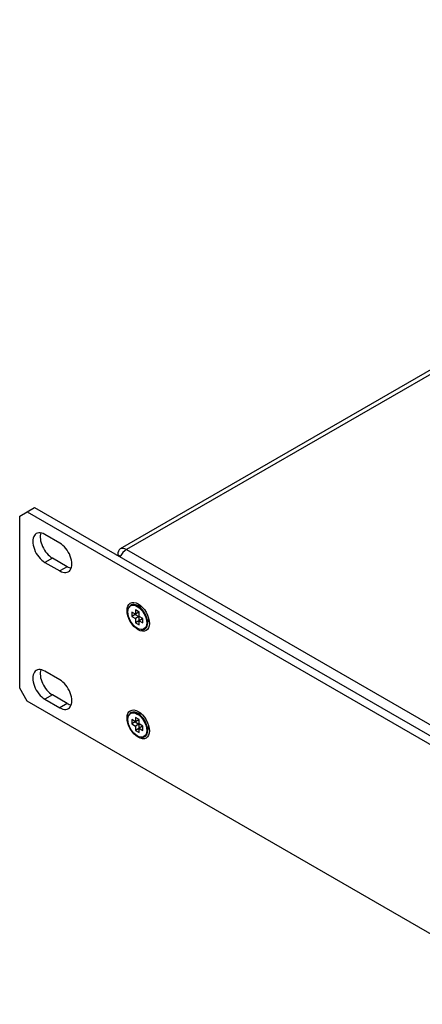
# Model space of a CAD drawing. Units: millimetres. Extents: x 5 to 1169, y 20 to 821.
# Drawn here: x 634 to 710, y 209 to 396 of the extents above; entities that cross this region are included whole.
import ezdxf

# ---------------------------------------------------------------- set-up
doc = ezdxf.new("R2010")
doc.units = ezdxf.units.MM
for name, color, linetype in [('00-3419-0100_CAR', 7, 'Continuous'), ('00-3423-0101_TAP', 7, 'Continuous'), ('CARGOL_DIN965_M3', 7, 'Continuous'), ('Default', 7, 'Continuous')]:
    doc.layers.add(name, color=color, linetype=linetype)

# ---------------------------------------------------------------- blocks, each defined once
blk = doc.blocks.new('SE4')
at = {"layer": '00-3419-0100_CAR', "color": 7, "linetype": 'Continuous'}
for p, q in [((635.13, 302.52), (636.55, 303.34)), ((636.55, 303.34), (974.97, 107.95)), ((633.72, 301.7), (635.13, 302.52)), ((633.72, 269.04), (633.72, 301.7)), ((635.13, 302.52), (973.55, 107.13)), ((641.32, 296.62), (638.49, 298.26)), ((642.73, 292.13), (639.91, 293.76)), ((638.49, 292.95), (641.32, 291.31)), ((641.32, 270.66), (638.49, 272.29)), ((635.13, 266.6), (633.72, 269.04)), ((642.73, 266.17), (639.91, 267.8)), ((973.55, 71.21), (635.13, 266.6)), ((638.49, 266.98), (641.32, 265.35))]:
    blk.add_line(p, q, dxfattribs=at)
at = {"layer": '00-3419-0100_CAR', "color": 7}
for p, q in [((639.91, 293.76), (638.49, 292.95)), ((642.73, 292.13), (641.32, 291.31)), ((639.91, 267.8), (638.49, 266.98)), ((642.73, 266.17), (641.32, 265.35))]:
    blk.add_line(p, q, dxfattribs=at)
at = {"layer": '00-3419-0100_CAR', "color": 7, "linetype": 'Continuous'}
for centre, major_axis, start_param, end_param in [((638.49, 295.6), (1.62, -2.81), 2.356194, 5.497787), ((639.91, 296.42), (1.62, -2.81), 3.591789, 5.497787), ((641.32, 293.97), (-1.62, 2.81), 2.356194, 5.497787), ((642.73, 294.78), (-1.62, 2.81), 2.356194, 2.691396), ((657.09, 283.11), (-0.87, 1.52), 5.811297, 6.150116), ((657.62, 283.42), (0.88, -1.52), 3.44948, 3.5277), ((657.09, 283.11), (-0.87, 1.52), 3.274662, 3.613481), ((657.62, 283.42), (0.88, -1.52), -0.386108, -0.307887), ((638.49, 269.64), (1.62, -2.81), 2.356194, 5.497787), ((639.91, 270.45), (1.62, -2.81), 3.591789, 5.497787), ((641.32, 268), (-1.63, 2.81), 2.356194, 5.497787), ((642.73, 268.82), (-1.62, 2.81), 2.356194, 2.691396), ((657.09, 262.7), (-0.87, 1.52), 5.811297, 6.150116), ((657.62, 263), (0.87, -1.52), 3.44948, 3.5277), ((657.09, 262.7), (-0.87, 1.52), 3.274662, 3.613481), ((657.62, 263), (0.87, -1.52), -0.386108, -0.307887)]:
    blk.add_ellipse(centre, major_axis=major_axis, ratio=0.57735, start_param=start_param, end_param=end_param, dxfattribs=at)
for centre in [(656.2, 282.6), (656.2, 262.19)]:
    blk.add_ellipse(centre, major_axis=(1.5, -2.6), ratio=0.57735, dxfattribs=at)
at = {"layer": '00-3423-0101_TAP', "color": 7, "linetype": 'Continuous'}
for p, q in [((826.83, 395.97), (652.81, 295.5)), ((652.17, 294.32), (652.32, 294.4)), ((652.81, 294.11), (652.32, 294.4))]:
    blk.add_line(p, q, dxfattribs=at)
at = {"layer": '00-3423-0101_TAP', "color": 7}
for p, q in [((828.03, 395.85), (654.01, 295.38)), ((654.01, 295.38), (961.04, 118.12))]:
    blk.add_line(p, q, dxfattribs=at)
at = {"layer": '00-3423-0101_TAP', "color": 7, "linetype": 'Continuous'}
for major_axis, start_param, end_param in [((1.2, -2.08), 2.356194, 3.926991), ((1.2, 2.08), 0.785398, 1.629756)]:
    blk.add_ellipse((654.01, 293.42), major_axis=major_axis, ratio=0.57735, start_param=start_param, end_param=end_param, dxfattribs=at)
at = {"layer": 'CARGOL_DIN965_M3', "color": 7, "linetype": 'Continuous'}
for p, q in [((654.46, 284.44), (654.4, 284.31)), ((656.94, 284.47), (655.78, 284.87)), ((656.75, 284.65), (656.63, 284.58)), ((654.97, 283.52), (654.97, 282.7)), ((655.67, 283.11), (654.97, 283.52)), ((655.6, 283.06), (654.97, 282.7)), ((654.97, 282.7), (655.67, 282.29)), ((655.6, 283.15), (655.6, 283.06)), ((655.6, 283.06), (656.3, 282.66)), ((655.67, 283.93), (655.67, 283.11)), ((656.38, 283.52), (655.67, 283.93)), ((656.3, 283.47), (655.67, 283.11)), ((656.3, 282.66), (655.67, 282.29)), ((655.67, 282.29), (655.67, 281.48)), ((656.3, 283.56), (656.3, 283.47)), ((656.3, 282.66), (656.3, 281.84)), ((656.38, 282.7), (656.38, 283.52)), ((657.09, 282.29), (656.38, 282.7)), ((657.01, 282.25), (656.38, 281.88)), ((657.01, 282.25), (657.09, 282.2)), ((657.09, 281.48), (657.09, 282.29)), ((657.96, 281.1), (658.19, 282.31)), ((656.3, 281.84), (655.67, 281.48)), ((655.67, 281.48), (656.38, 281.07)), ((656.3, 281.84), (656.38, 281.79)), ((656.38, 281.88), (657.09, 281.48)), ((656.38, 281.07), (656.38, 281.88)), ((658.13, 281.98), (658.25, 282.05)), ((656.79, 280.18), (656.92, 280.17)), ((654.46, 264.02), (654.4, 263.9)), ((656.94, 264.05), (655.78, 264.46)), ((656.75, 264.24), (656.63, 264.16)), ((654.97, 263.1), (654.97, 262.29)), ((655.67, 262.7), (654.97, 263.1)), ((655.6, 262.65), (654.97, 262.29)), ((654.97, 262.29), (655.67, 261.88)), ((655.6, 262.74), (655.6, 262.65)), ((655.6, 262.65), (656.3, 262.24)), ((655.67, 263.51), (655.67, 262.7)), ((656.38, 263.1), (655.67, 263.51)), ((656.3, 263.06), (655.67, 262.7)), ((656.3, 262.24), (655.67, 261.88)), ((655.67, 261.88), (655.67, 261.06)), ((656.3, 263.15), (656.3, 263.06)), ((656.3, 262.24), (656.3, 261.43)), ((656.38, 262.29), (656.38, 263.1)), ((657.09, 261.88), (656.38, 262.29)), ((657.01, 261.84), (656.38, 261.47)), ((657.01, 261.84), (657.09, 261.79)), ((657.09, 261.06), (657.09, 261.88)), ((657.96, 260.68), (658.19, 261.89)), ((656.3, 261.43), (655.67, 261.06)), ((655.67, 261.06), (656.38, 260.66)), ((656.3, 261.43), (656.38, 261.38)), ((656.38, 261.47), (657.09, 261.06)), ((656.38, 260.66), (656.38, 261.47)), ((658.13, 261.57), (658.25, 261.64)), ((656.79, 259.76), (656.92, 259.76))]:
    blk.add_line(p, q, dxfattribs=at)
for centre in [(656.03, 282.5), (656.03, 262.08)]:
    blk.add_ellipse(centre, major_axis=(-1.27, 2.2), ratio=0.57735, dxfattribs=at)
for centre, start_param, end_param in [((656.14, 282.56), 0, 3.492241), ((656.14, 282.56), 5.932537, 6.283185), ((656.14, 262.15), 0, 3.492241), ((656.14, 262.15), 5.932537, 6.283185)]:
    blk.add_ellipse(centre, major_axis=(1.31, -2.27), ratio=0.57735, start_param=start_param, end_param=end_param, dxfattribs=at)

msp = doc.modelspace()

# ---------------------------------------------------------------- block references
at = {"layer": 'Default'}
msp.add_blockref('SE4', (0, 0), dxfattribs=at)

doc.saveas('drawing.dxf')
